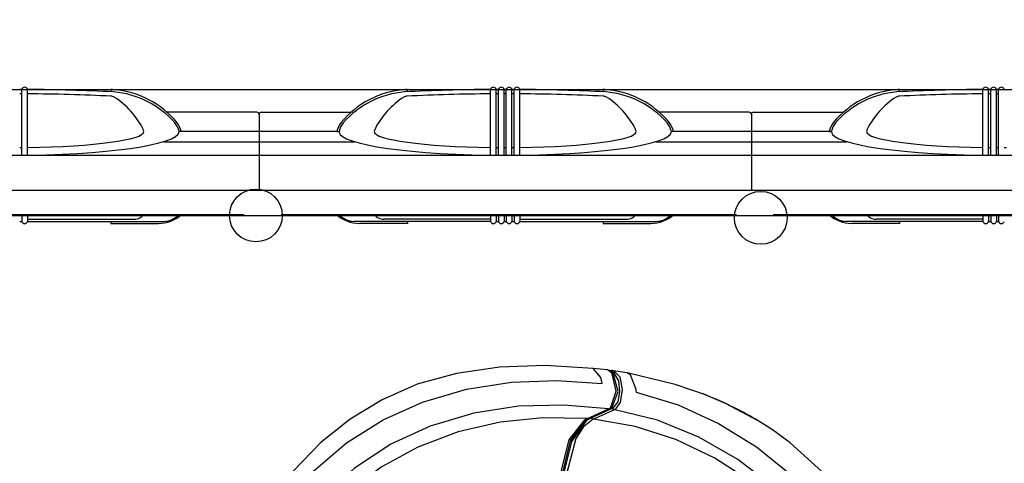
# Model space of a CAD drawing. Units: metres. Extents: x -9893 to 11112, y -241 to 15112.
# Drawn here: x -3531 to -1291, y 6811 to 7820 of the extents above; entities that cross this region are included whole.
import ezdxf

# ---------------------------------------------------------------- set-up
doc = ezdxf.new("R2010")
doc.units = ezdxf.units.M
doc.header["$MEASUREMENT"] = 0
doc.layers.add('IS Drawing', color=7, linetype='Continuous')
doc.styles.add('arial', font='arial.ttf')
doc.dimstyles.new('IS_1-50(mm)', dxfattribs={"dimtxt": 100, "dimasz": 100, "dimexe": 10, "dimexo": 50, "dimgap": 10, "dimtad": 1, "dimdec": 0, "dimrnd": 10, "dimzin": 0, "dimtxsty": 'arial', "dimcen": 100, "dimclrd": 256, "dimclre": 256, "dimclrt": 256, "dimadec": 1, "dimazin": 0, "dimtfac": 1, "dimtdec": 0, "dimtmove": 0, "dimatfit": 3, "dimfxl": 0, "dimtolj": 1, "dimtzin": 0, "dimlwd": -1, "dimlwe": -1, "dimarcsym": 0})

# ---------------------------------------------------------------- blocks, each defined once
blk = doc.blocks.new('*D9')
for p, q in [((3992.4, 13111.5), (-7877.4, 13111.5)), ((-7867.4, 13011.5), (-7867.4, 1514.2)), ((2983.8, 1414.2), (-7877.4, 1414.2))]:
    blk.add_line(p, q)
for points in [[(-7850.7, 13011.5), (-7884, 13011.5), (-7867.4, 13111.5)], [(-7884, 1514.2), (-7850.7, 1514.2), (-7867.4, 1414.2)]]:
    blk.add_solid(points)
at = {"layer": 'Defpoints', "color": 0}
for p in [(4042.4, 13111.5), (-7867.4, 1414.2), (3033.8, 1414.2)]:
    blk.add_point(p, dxfattribs=at)
at = {"insert": (-7928.4, 7262.8), "char_height": 100, "attachment_point": 5, "rotation": 90, "style": 'arial'}
blk.add_mtext('\\A1;11700', dxfattribs=at)
blk = doc.blocks.new('*D10')
for p, q in [((-7039.8, 6275.6), (-7039.8, 13640.8)), ((-6939.8, 13630.8), (7457.1, 13630.8)), ((7557.1, 6257.4), (7557.1, 13640.8))]:
    blk.add_line(p, q)
for points in [[(-6939.8, 13647.5), (-6939.8, 13614.1), (-7039.8, 13630.8)], [(7457.1, 13614.1), (7457.1, 13647.5), (7557.1, 13630.8)]]:
    blk.add_solid(points)
at = {"layer": 'Defpoints', "color": 0}
for p in [(7557.1, 13630.8), (-7039.8, 6225.6), (7557.1, 6207.4)]:
    blk.add_point(p, dxfattribs=at)
at = {"insert": (258.7, 13691.9), "char_height": 100, "attachment_point": 5, "style": 'arial'}
blk.add_mtext('\\A1;14600', dxfattribs=at)

msp = doc.modelspace()

# ---------------------------------------------------------------- linework, layer by layer
msp.add_lwpolyline([(-6039.8, 6224.7), (-5051.1, 7230.5), (-4704.6, 7479.2), (-3769.6, 7660.5), (2455.7, 7660.5), (2455.7, 8772.1), (4022.7, 11111.6), (4637.3, 11025.6), (4837.3, 10386.4), (4131.7, 8777.6), (6557.3, 6224.7), (5528.6, 5214.8), (5157.5, 4946.9), (3033.8, 3414.2), (2531.2, 3414.2), (166.1, 4709.7), (-494.2, 4709.7), (-4109.8, 4709.7), (-4707.1, 4961.4), (-5050.1, 5214.7)], close=True)
at = {"layer": 'IS Drawing', "color": 7}
for p, q in [((-3525.9, 7511.1), (-3525.9, 7661.1)), ((-3512.9, 7511.1), (-3512.9, 7661.1)), ((-2459.9, 7511.1), (-2459.9, 7661.1)), ((-2446.9, 7511.1), (-2446.9, 7661.1)), ((-2441.9, 7511.1), (-2441.9, 7661.1)), ((-2428.9, 7511.1), (-2428.9, 7661.1)), ((-2423.9, 7511.1), (-2423.9, 7661.1)), ((-2410.9, 7511.1), (-2410.9, 7661.1)), ((-2405.9, 7511.1), (-2405.9, 7661.1)), ((-2392.9, 7511.1), (-2392.9, 7661.1)), ((-1339.9, 7511.1), (-1339.9, 7661.1)), ((-1326.9, 7511.1), (-1326.9, 7661.1)), ((-1321.9, 7511.1), (-1321.9, 7661.1)), ((-1308.9, 7511.1), (-1308.9, 7661.1)), ((-1303.9, 7511.1), (-1303.9, 7661.1)), ((-2991.4, 7609.1), (-3195.7, 7609.1)), ((-2986.4, 7604.1), (-2986.4, 7431.1)), ((-2986.4, 7604.1), (-2986.4, 7431.1)), ((-2981.4, 7609.1), (-2777.1, 7609.1)), ((-1871.4, 7609.1), (-2075.7, 7609.1)), ((-1866.4, 7604.1), (-1866.4, 7431.1)), ((-1866.4, 7604.1), (-1866.4, 7431.1)), ((-1861.4, 7609.1), (-1657.1, 7609.1)), ((-3163.4, 7565.1), (-3168.4, 7565.1)), ((-3163.4, 7565.1), (-3168.4, 7565.1)), ((-3163.4, 7565.1), (-3168.4, 7565.1)), ((-2986.4, 7565.1), (-3163.4, 7565.1)), ((-2809.4, 7565.1), (-2986.4, 7565.1)), ((-2809.4, 7565.1), (-2804.4, 7565.1)), ((-2043.4, 7565.1), (-2048.4, 7565.1)), ((-2043.4, 7565.1), (-2048.4, 7565.1)), ((-2043.4, 7565.1), (-2048.4, 7565.1)), ((-1866.4, 7565.1), (-2043.4, 7565.1)), ((-1689.4, 7565.1), (-1866.4, 7565.1)), ((-1689.4, 7565.1), (-1684.4, 7565.1)), ((-2986.4, 7541.1), (-3203.3, 7541.1)), ((-2769.5, 7541.1), (-2986.4, 7541.1)), ((-1866.4, 7541.1), (-2083.3, 7541.1)), ((-1649.5, 7541.1), (-1866.4, 7541.1)), ((-2986.4, 7511.1), (-4106.4, 7511.1)), ((-1866.4, 7511.1), (-2986.4, 7511.1)), ((-746.4, 7511.1), (-1866.4, 7511.1)), ((-2986.4, 7431.1), (-4106.4, 7431.1)), ((-1866.4, 7431.1), (-2986.4, 7431.1)), ((-746.4, 7431.1), (-1866.4, 7431.1)), ((-4113.4, 7374.5), (-2963.4, 7374.5)), ((-3020.4, 7376.1), (-4056.4, 7376.1)), ((-3525.9, 7376.1), (-3525.9, 7361.1)), ((-3525.9, 7376.1), (-3525.9, 7361.1)), ((-3512.9, 7376.1), (-3512.9, 7361.1)), ((-3512.9, 7376.1), (-3512.9, 7361.1)), ((-2993.4, 7374.5), (-1843.4, 7374.5)), ((-1900.4, 7376.1), (-2936.4, 7376.1)), ((-2459.9, 7376.1), (-2459.9, 7361.1)), ((-2459.9, 7376.1), (-2459.9, 7361.1)), ((-2446.9, 7376.1), (-2446.9, 7361.1)), ((-2446.9, 7376.1), (-2446.9, 7361.1)), ((-2441.9, 7376.1), (-2441.9, 7361.1)), ((-2441.9, 7376.1), (-2441.9, 7361.1)), ((-2428.9, 7376.1), (-2428.9, 7361.1)), ((-2428.9, 7376.1), (-2428.9, 7361.1)), ((-2423.9, 7376.1), (-2423.9, 7361.1)), ((-2423.9, 7376.1), (-2423.9, 7361.1)), ((-2410.9, 7376.1), (-2410.9, 7361.1)), ((-2410.9, 7376.1), (-2410.9, 7361.1)), ((-2405.9, 7376.1), (-2405.9, 7361.1)), ((-2405.9, 7376.1), (-2405.9, 7361.1)), ((-2392.9, 7376.1), (-2392.9, 7361.1)), ((-2392.9, 7376.1), (-2392.9, 7361.1)), ((-1873.4, 7374.5), (-723.4, 7374.5)), ((-780.4, 7376.1), (-1816.4, 7376.1)), ((-1339.9, 7376.1), (-1339.9, 7361.1)), ((-1339.9, 7376.1), (-1339.9, 7361.1)), ((-1326.9, 7376.1), (-1326.9, 7361.1)), ((-1326.9, 7376.1), (-1326.9, 7361.1)), ((-1321.9, 7376.1), (-1321.9, 7361.1)), ((-1321.9, 7376.1), (-1321.9, 7361.1)), ((-1308.9, 7376.1), (-1308.9, 7361.1)), ((-1308.9, 7376.1), (-1308.9, 7361.1)), ((-1303.9, 7376.1), (-1303.9, 7361.1)), ((-1303.9, 7376.1), (-1303.9, 7361.1)), ((-3512.9, 7366.1), (-3270.4, 7366.1)), ((-3512.9, 7361.1), (-3202.1, 7361.1)), ((-3323.8, 7361.1), (-3323.8, 7356.1)), ((-3323.8, 7356.1), (-3214.9, 7356.1)), ((-2459.9, 7361.1), (-2770.7, 7361.1)), ((-2649, 7356.1), (-2757.9, 7356.1)), ((-2459.9, 7366.1), (-2702.4, 7366.1)), ((-2649, 7361.1), (-2649, 7356.1)), ((-2392.9, 7366.1), (-2150.4, 7366.1)), ((-2392.9, 7361.1), (-2082.1, 7361.1)), ((-2203.8, 7361.1), (-2203.8, 7356.1)), ((-2203.8, 7356.1), (-2094.9, 7356.1)), ((-1339.9, 7361.1), (-1650.7, 7361.1)), ((-1529, 7356.1), (-1637.9, 7356.1)), ((-1339.9, 7366.1), (-1582.4, 7366.1)), ((-1529, 7361.1), (-1529, 7356.1)), ((-2226, 7026.8), (-2226.1, 7026.8)), ((-2194.7, 7023.5), (-2226, 7026.8)), ((-2194.7, 7023.5), (-2194.7, 7023.5)), ((-2184.2, 7021.7), (-2188.2, 7021.5)), ((-2185.6, 7021.3), (-2187, 7020.7)), ((-2184.2, 7021.7), (-2184.6, 7021.7)), ((-2183.3, 7021.8), (-2184.2, 7021.7)), ((-2180.9, 7016.2), (-2183.8, 7018.8)), ((-2183.3, 7021.8), (-2183.3, 7021.8)), ((-2180.9, 7016.2), (-2180.9, 7016.2)), ((-2148.7, 7016.5), (-2180.2, 7021.6)), ((-2148.7, 7016.5), (-2148.7, 7016.5)), ((-1968.5, 6965.7), (-1978.2, 6969.5)), ((-1925.2, 6947.2), (-1978.2, 6969.5)), ((-2235.8, 6913.5), (-2190.7, 6933.4)), ((-2182.8, 6935.3), (-2231.4, 6914)), ((-2191.2, 6934.6), (-2190.7, 6934.9)), ((-2190.7, 6933.4), (-2186.8, 6935.1)), ((-2187.1, 6935.1), (-2186.3, 6935.4)), ((-2186.8, 6935.1), (-2186.3, 6935.4)), ((-2186.3, 6935.4), (-2184.8, 6936.1)), ((-2186.3, 6935.4), (-2186.3, 6935.4)), ((-2185.2, 6935.9), (-2185.2, 6935.9)), ((-2184.8, 6936.1), (-2184, 6936.6)), ((-2184, 6936.6), (-2184, 6936.6)), ((-2182.3, 6935.5), (-2182.8, 6935.3)), ((-2177.3, 6932.6), (-2177.7, 6932.4)), ((-2243.7, 6908.8), (-2235.8, 6913.5)), ((-2243.7, 6908.8), (-2243.7, 6908.8)), ((-2239.7, 6912.8), (-2239.3, 6913)), ((-2239.3, 6913), (-2236.2, 6914.4)), ((-2236.2, 6914.4), (-2235.8, 6914.6)), ((-2235.8, 6914.6), (-2234.1, 6915.4)), ((-2235.7, 6913.5), (-2235.4, 6913.6)), ((-1816, 6885.5), (-1818.3, 6887.1)), ((-1778, 6857.8), (-1818.3, 6887.1))]:
    msp.add_line(p, q, dxfattribs=at)
for points in [[(-2226.1, 7026.8), (-2334.7, 7033.1), (-2439.7, 7029.8), (-2537.4, 7015.6), (-2626.6, 6990.7), (-2706.6, 6955.7), (-2778.9, 6911.6), (-2845.7, 6858.3), (-2908, 6794.3), (-2964.5, 6719.7)], [(-2183.8, 7018.8), (-2189.5, 7022.1), (-2194.7, 7023.5)], [(-2184.6, 7021.7), (-2186.4, 7021.3), (-2187.3, 7020.9)], [(-2183.3, 7021.8), (-2183.8, 7021.7), (-2185.6, 7021.3)], [(-2180.2, 7021.6), (-2181.9, 7021.8), (-2183.3, 7021.8)], [(-1968.5, 6965.7), (-2040, 6990.4), (-2148.8, 7016.5)], [(-2129.1, 6979.8), (-2128.9, 6976.2), (-2128.7, 6972.6)], [(-1818.4, 6887.1), (-1851.2, 6908), (-1925.2, 6947.2)], [(-2191.2, 6934.6), (-2189.4, 6934.5), (-2187.6, 6934.9), (-2186.8, 6935.1)], [(-2190.7, 6934.9), (-2188.9, 6934.8), (-2187.1, 6935.1)], [(-2182.8, 6935.3), (-2183.7, 6935.9), (-2184.6, 6936.1)], [(-2177.7, 6932.4), (-2179.5, 6933), (-2181.3, 6934), (-2182.8, 6935.3)], [(-2177.3, 6932.6), (-2179.1, 6933.2), (-2180.8, 6934.2), (-2182.3, 6935.5)], [(-2239.7, 6912.8), (-2237.9, 6912.9), (-2236.1, 6913.3), (-2235.8, 6913.5)], [(-2239.3, 6913), (-2237.4, 6913.1), (-2235.7, 6913.5)], [(-2231.4, 6914), (-2232.2, 6914.5), (-2233, 6914.7)], [(-2226.2, 6911.5), (-2228, 6911.9), (-2229.8, 6912.8), (-2231.4, 6914)], [(-2225.8, 6911.6), (-2227.6, 6912.1), (-2229.4, 6913), (-2231, 6914.2)], [(-1520.6, 6531.7), (-1578.2, 6626.3), (-1639.6, 6714.8), (-1705.9, 6792.4), (-1778, 6857.8)]]:
    msp.add_lwpolyline(points, dxfattribs=at)
at = {"layer": 'IS Drawing', "color": 7, "flags": 128}
for points in [[(-2206, 6992.4), (-2208.6, 7005.8), (-2226, 7026.8)], [(-2192.1, 7022.8), (-2193.4, 7023.2), (-2194.7, 7023.5)], [(-2183.9, 7016), (-2192.1, 7022.8)], [(-2185.9, 6938.6), (-2174.2, 6975), (-2183.1, 7014.8)], [(-2184, 6936.6), (-2169.2, 6974), (-2180.9, 7016.2)], [(-2183.3, 7019.6), (-2181.7, 7018.8), (-2180.2, 7017.7)], [(-2179.8, 7017.4), (-2168.5, 6998.8), (-2166.3, 6974.3), (-2169.8, 6951.2), (-2182.3, 6935.5)], [(-2179.4, 7021.5), (-2165.8, 7007.7), (-2160, 6979), (-2164.6, 6949.2), (-2177.3, 6932.6)], [(-2148.7, 7016.5), (-2141.9, 7012.9), (-2129.1, 6979.8)], [(-2923.2, 6719.7), (-2861.7, 6794.1), (-2787.7, 6857.7), (-2704.3, 6909.9), (-2614.3, 6950.1), (-2514.4, 6979.5), (-2412, 6995.6), (-2308.7, 6999.6), (-2206, 6992.4)], [(-2128.7, 6972.6), (-2032.8, 6943.9), (-1941, 6901.8), (-1854.9, 6848.3), (-1775.9, 6785), (-1650, 6646.8), (-1546.5, 6491.5)], [(-2191.2, 6934.6), (-2293.1, 6943.5), (-2395.8, 6940.7), (-2497.6, 6925.2), (-2596.9, 6895.8), (-2686.5, 6854.4), (-2768.9, 6800.3), (-2840.8, 6734.5), (-2898.8, 6657.6)], [(-2234.1, 6915.4), (-2191.2, 6934.6)], [(-2177.7, 6932.4), (-2225.8, 6911.6)], [(-2190.7, 6934.9), (-2189.4, 6935.6), (-2188.2, 6936.5)], [(-1582.7, 6461.8), (-1687.2, 6619.3), (-1816.3, 6757.8), (-1897.3, 6819.6), (-1985.6, 6870.5), (-2079.6, 6908.9), (-2177.3, 6932.6)], [(-2243.7, 6913.2), (-2340.8, 6914.7), (-2438, 6904.7), (-2533.4, 6882.6), (-2625.3, 6847.8), (-2708.2, 6802.5), (-2783.9, 6746.2), (-2850.1, 6680), (-2904.6, 6604.9)], [(-2300.7, 6786.7), (-2280.9, 6864.6), (-2244.5, 6910.4)], [(-2296.1, 6787.1), (-2277.5, 6862), (-2243.7, 6908.8)], [(-2242.5, 6907.4), (-2275.3, 6860.6), (-2293.4, 6787.1)], [(-2226.2, 6911.5), (-2249.2, 6893.3), (-2265.5, 6867.5), (-2287.1, 6786.6)], [(-2234.8, 6912.4), (-2242.5, 6907.4)], [(-1625.5, 6493.1), (-1732.4, 6643.4), (-1796.4, 6710.3), (-1867.6, 6769.8), (-1949.6, 6822.9), (-2037.9, 6865.1), (-2130.6, 6895.1), (-2225.8, 6911.6)]]:
    msp.add_lwpolyline(points, dxfattribs=at)
at = {"layer": 'IS Drawing', "color": 7}
for centre in [(-2993.4, 7374.5), (-1845, 7369.1)]:
    msp.add_circle(centre, 60, dxfattribs=at)
for centre, radius, start, end in [((-3546.4, 2998.2), 4662.9, 89.7481, 89.8095), ((-3519.4, 7659.3), 6.72, 14.8628, 165.1372), ((-3546.4, 2998.2), 4662.9, 87.183, 89.5884), ((-2426.4, 2998.2), 4662.9, 90.4116, 92.817), ((-2453.4, 7659.3), 6.72, 14.8628, 165.1372), ((-2426.4, 2998.2), 4662.9, 90.1905, 90.2519), ((-2435.4, 7659.3), 6.72, 14.8628, 165.1372), ((-2426.4, 2998.2), 4662.9, 89.9693, 90.0307), ((-2417.4, 7659.3), 6.72, 14.8628, 165.1372), ((-2426.4, 2998.2), 4662.9, 89.7481, 89.8095), ((-2399.4, 7659.3), 6.72, 14.8628, 165.1372), ((-2426.4, 2998.2), 4662.9, 87.183, 89.5884), ((-1306.4, 2998.2), 4662.9, 90.4116, 92.817), ((-1333.4, 7659.3), 6.72, 14.8628, 165.1372), ((-1306.4, 2998.2), 4662.9, 90.1905, 90.2519), ((-1315.4, 7659.3), 6.72, 14.8628, 165.1372), ((-1306.4, 2998.2), 4662.9, 89.9693, 90.0307), ((-1297.4, 7659.3), 6.72, 14.8628, 165.1372), ((-3546.4, 2998.2), 4652.9, 89.7476, 89.8091), ((-3546.4, 2998.2), 4652.9, 87.2502, 89.5875), ((-3292.6, 7655.4), 31.3, 171.4062, 179.3817), ((-3322.6, 7659.8), 0.957, 91.0758, 158.9361), ((-3324.5, 7627.1), 18.7, 62.2508, 86.0377), ((-3546.4, 2998.2), 4667.9, 87.1813, 87.2528), ((-3336.2, 7443.9), 212.4, 41.7618, 84.8678), ((-3333, 7453.8), 207.3, 39.4087, 85.5407), ((-3418, 7485.8), 188.1, 26.9004, 57.0721), ((-2639.8, 7453.8), 207.3, 94.4593, 140.5913), ((-2636.6, 7443.9), 212.4, 95.1322, 138.2382), ((-2554.8, 7485.8), 188.1, 122.9279, 153.0996), ((-2648.3, 7627.1), 18.7, 93.9623, 117.7492), ((-2426.4, 2998.2), 4667.9, 92.7472, 92.8187), ((-2650.1, 7659.8), 0.957, 21.0639, 88.9242), ((-2426.4, 2998.2), 4652.9, 90.4125, 92.7498), ((-2680.2, 7655.4), 31.3, 0.6183, 8.5938), ((-2426.4, 2998.2), 4652.9, 90.1909, 90.2524), ((-2426.4, 2998.2), 4652.9, 89.9692, 90.0308), ((-2426.4, 2998.2), 4652.9, 89.7476, 89.8091), ((-2426.4, 2998.2), 4652.9, 87.2502, 89.5875), ((-2172.6, 7655.4), 31.3, 171.4062, 179.3817), ((-2202.6, 7659.8), 0.957, 91.0758, 158.9361), ((-2204.5, 7627.1), 18.7, 62.2508, 86.0377), ((-2426.4, 2998.2), 4667.9, 87.1813, 87.2528), ((-2216.2, 7443.9), 212.4, 41.7618, 84.8678), ((-2213, 7453.8), 207.3, 39.4087, 85.5407), ((-2298, 7485.8), 188.1, 26.9004, 57.0721), ((-1519.8, 7453.8), 207.3, 94.4593, 140.5913), ((-1516.6, 7443.9), 212.4, 95.1322, 138.2382), ((-1434.8, 7485.8), 188.1, 122.9279, 153.0996), ((-1528.3, 7627.1), 18.7, 93.9623, 117.7492), ((-1306.4, 2998.2), 4667.9, 92.7472, 92.8187), ((-1530.1, 7659.8), 0.957, 21.0639, 88.9242), ((-1306.4, 2998.2), 4652.9, 90.4125, 92.7498), ((-1560.2, 7655.4), 31.3, 0.6183, 8.5938), ((-1306.4, 2998.2), 4652.9, 90.1909, 90.2524), ((-1306.4, 2998.2), 4652.9, 89.9692, 90.0308), ((-2991.4, 7604.1), 5, 0, 90), ((-2981.4, 7604.1), 5, 90, 180), ((-1871.4, 7604.1), 5, 0, 90), ((-1861.4, 7604.1), 5, 90, 180), ((-3222.3, 7552.4), 55.4, 13.2334, 36.5433), ((-3217.3, 7552.4), 55.4, 13.2334, 36.5433), ((-2755.5, 7552.4), 55.4, 143.4567, 166.7666), ((-2750.5, 7552.4), 55.4, 143.4567, 166.7666), ((-2102.3, 7552.4), 55.4, 13.2334, 36.5433), ((-2097.3, 7552.4), 55.4, 13.2334, 36.5433), ((-1635.5, 7552.4), 55.4, 143.4567, 166.7666), ((-1630.5, 7552.4), 55.4, 143.4567, 166.7666), ((-3297.1, 7552.4), 50.4, 14.5751, 21.49), ((-2675.7, 7552.4), 50.4, 158.51, 165.4249), ((-2177.1, 7552.4), 50.4, 14.5751, 21.49), ((-1555.7, 7552.4), 50.4, 158.51, 165.4249), ((-3302.1, 7438.3), 82.2, 302.6279, 310.8068), ((-3217.1, 7438.3), 82.2, 271.5501, 310.8068), ((-3222.1, 7438.3), 82.2, 295.4439, 310.8068), ((-2755.7, 7438.3), 82.2, 229.1932, 268.4499), ((-2750.7, 7438.3), 82.2, 229.1932, 244.5561), ((-2670.7, 7438.3), 82.2, 229.1932, 237.3721), ((-2182.1, 7438.3), 82.2, 302.6279, 310.8068), ((-2097.1, 7438.3), 82.2, 271.5501, 310.8068), ((-2102.1, 7438.3), 82.2, 295.4439, 310.8068), ((-1635.7, 7438.3), 82.2, 229.1932, 268.4499), ((-1630.7, 7438.3), 82.2, 229.1932, 244.5561), ((-1550.7, 7438.3), 82.2, 229.1932, 237.3721), ((-3546.4, 12023.9), 4662.9, 270.1905, 270.2519), ((-3546.4, 12023.9), 4662.9, 270.1905, 270.2519), ((-3519.4, 7362.8), 6.72, 194.8628, 345.1372), ((-3519.4, 7362.8), 6.72, 194.8628, 345.1372), ((-3271.7, 7400.3), 34.2, 272.2157, 294.0542), ((-3200.7, 7395.3), 34.2, 267.7843, 294.0542), ((-2772, 7395.3), 34.2, 245.9458, 272.2157), ((-2701, 7400.3), 34.2, 245.9458, 267.7843), ((-2453.4, 7362.8), 6.72, 194.8628, 345.1372), ((-2453.4, 7362.8), 6.72, 194.8628, 345.1372), ((-2426.4, 12023.9), 4662.9, 269.7481, 269.8095), ((-2426.4, 12023.9), 4662.9, 269.7481, 269.8095), ((-2435.4, 7362.8), 6.72, 194.8628, 345.1372), ((-2435.4, 7362.8), 6.72, 194.8628, 345.1372), ((-2426.4, 12023.9), 4662.9, 269.9693, 270.0307), ((-2426.4, 12023.9), 4662.9, 269.9693, 270.0307), ((-2417.4, 7362.8), 6.72, 194.8628, 345.1372), ((-2417.4, 7362.8), 6.72, 194.8628, 345.1372), ((-2426.4, 12023.9), 4662.9, 270.1905, 270.2519), ((-2426.4, 12023.9), 4662.9, 270.1905, 270.2519), ((-2399.4, 7362.8), 6.72, 194.8628, 345.1372), ((-2399.4, 7362.8), 6.72, 194.8628, 345.1372), ((-2151.7, 7400.3), 34.2, 272.2157, 294.0542), ((-2080.7, 7395.3), 34.2, 267.7843, 294.0542), ((-1652, 7395.3), 34.2, 245.9458, 272.2157), ((-1581, 7400.3), 34.2, 245.9458, 267.7843), ((-1333.4, 7362.8), 6.72, 194.8628, 345.1372), ((-1333.4, 7362.8), 6.72, 194.8628, 345.1372), ((-1306.4, 12023.9), 4662.9, 269.7481, 269.8095), ((-1306.4, 12023.9), 4662.9, 269.7481, 269.8095), ((-1315.4, 7362.8), 6.72, 194.8628, 345.1372), ((-1315.4, 7362.8), 6.72, 194.8628, 345.1372), ((-1306.4, 12023.9), 4662.9, 269.9693, 270.0307), ((-1306.4, 12023.9), 4662.9, 269.9693, 270.0307), ((-1297.4, 7362.8), 6.72, 194.8628, 345.1372), ((-1297.4, 7362.8), 6.72, 194.8628, 345.1372), ((-2187.9, 7008.9), 11.7, 70.3313, 74.265), ((-2188.1, 7008.2), 12.3, 67.1, 70.3356), ((-2209.3, 6997.7), 31.2, 33.1995, 35.8598), ((-2181.7, 7010.7), 10.9, 77.8602, 82.055), ((-2190.8, 7003.8), 17.5, 51.258, 52.6059), ((-2274.6, 6189.6), 834.3, 67.8296, 68.4732), ((-2264.8, 6213.2), 808.7, 63.6876, 67.8402), ((-2199.3, 6950.9), 18.2, 307.7742, 309.527), ((-2200.3, 6952), 19.7, 309.5493, 312.9469), ((-2201.9, 6953.7), 22, 312.9561, 316.7103), ((-2253.5, 6236.3), 783, 60.6599, 63.6831), ((-2219.2, 6867.3), 50, 114.2959, 120.4249), ((-2308.2, 6042.8), 872.7, 85.5021, 85.7617), ((-2210.6, 6867.3), 51.1, 117.7006, 118.1447), ((-2211.2, 6868.5), 49.8, 115.6629, 117.7075), ((-2212.1, 6870.2), 47.9, 113.8118, 115.6613), ((-2207.3, 6868.7), 46.8, 113.2323, 113.7755), ((-2234.8, 6269), 745.3, 56.2111, 60.6753), ((-2220, 6291.8), 718.2, 55.9909, 56.1853)]:
    msp.add_arc(centre, radius, start, end, dxfattribs=at)
for centre, major_axis, ratio, start_param, end_param in [((-3546.4, 7565.1), (378, 0), 0.142857, 3.141593, 6.283185), ((-3546.4, 7565.1), (-298, 0), 0.121709, 1.683451, 3.141593), ((-2426.4, 7565.1), (378, 0), 0.142857, 3.141593, 6.283185), ((-2426.4, 7565.1), (-298, 0), 0.121709, 0, 1.458142), ((-2426.4, 7565.1), (-298, 0), 0.121709, 1.683451, 3.141593), ((-1306.4, 7565.1), (378, 0), 0.142857, 3.141593, 6.283185), ((-1306.4, 7565.1), (-298, 0), 0.121709, 0, 1.458142), ((-3546.4, 7565.1), (-298, 0), 0.121709, 1.622833, 1.639643), ((-2426.4, 7565.1), (-298, 0), 0.121709, 1.50195, 1.518759), ((-2426.4, 7565.1), (-298, 0), 0.121709, 1.562407, 1.579186), ((-2426.4, 7565.1), (-298, 0), 0.121709, 1.622833, 1.639643), ((-1306.4, 7565.1), (-298, 0), 0.121709, 1.50195, 1.518759), ((-1306.4, 7565.1), (298, 0), 0.121709, 4.704, 4.720778), ((-1306.4, 7565.1), (-298, 0), 0.121709, 1.622833, 1.639643)]:
    msp.add_ellipse(centre, major_axis=major_axis, ratio=ratio, start_param=start_param, end_param=end_param, dxfattribs=at)

# ---------------------------------------------------------------- dimensions: what is measured, and where the dimension line sits
dim = msp.add_linear_dim(base=(7557.1, 13630.8), p1=(-7039.8, 6225.6), p2=(7557.1, 6207.4), dimstyle='IS_1-50(mm)')
dim.commit()
dim.dimension.update_dxf_attribs({"geometry": '*D10', "text_midpoint": (258.7, 13691.9)})
dim = msp.add_linear_dim(base=(-7867.4, 1414.2), p1=(4042.4, 13111.5), p2=(3033.8, 1414.2), angle=90, dimstyle='IS_1-50(mm)')
dim.commit()
dim.dimension.update_dxf_attribs({"geometry": '*D9', "text_midpoint": (-7928.4, 7262.8)})

doc.saveas('drawing.dxf')
